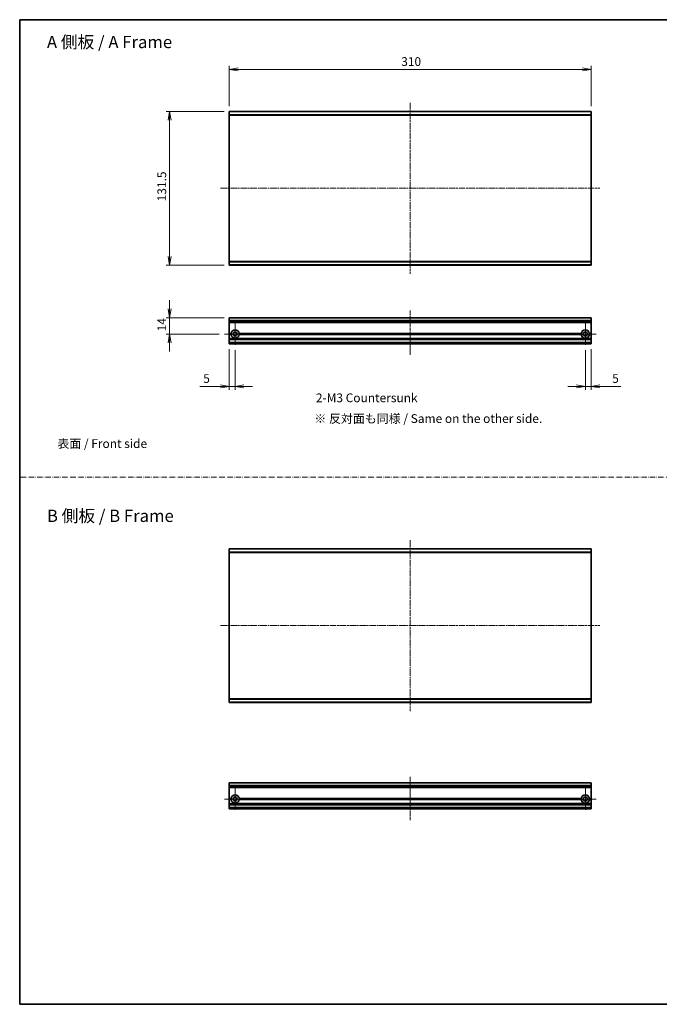
# Model space of a CAD drawing. Units: millimetres. Extents: x 0 to 7284, y 0 to 1546.
# Drawn here: x 2366 to 2914, y 0 to 843 of the extents above; entities that cross this region are included whole.
import ezdxf

# ---------------------------------------------------------------- set-up
doc = ezdxf.new("R2010")
doc.units = ezdxf.units.MM
doc.linetypes.add('CHAIN', pattern=[0.3543, 0.2362, -0.0295, 0.0591, -0.0295])
doc.linetypes.add('DASH_DOT', pattern=[0.37, 0.24, -0.06, 0.01, -0.06])
for name, color, linetype, lineweight in [('Border (ISO)', 7, 'Continuous', 35), ('Dimension (ISO)', 7, 'Continuous', 18), ('Dimension (ISO) @ 1', 7, 'Continuous', 18), ('Sketch Geometry (ISO)', 7, 'Continuous', 18), ('Symbol (ISO)', 7, 'Continuous', 18), ('Visible (ISO)', 7, 'Continuous', 35), ('Visible Narrow (ISO)', 7, 'Continuous', 25)]:
    doc.layers.add(name, color=color, linetype=linetype, lineweight=lineweight)
doc.layers.add('Center Mark (ISO)', color=7, linetype='Continuous', lineweight=18, true_color=0x80ffff)
doc.layers.add('Centerline (ISO)', color=7, linetype='Continuous', lineweight=18, true_color=0x80ffff)
doc.styles.add('Note Text (TK)', font='MS PGothic.ttf')
doc.dimstyles.new('Default - Method 1b (TK)', dxfattribs={"dimscale": 0.5, "dimtxt": 2.5, "dimasz": 2.5, "dimexe": 1, "dimexo": 1.5, "dimgap": 1, "dimtad": 1, "dimrnd": 1e-08, "dimdsep": 46, "dimtxsty": 'Note Text (TK)', "dimblk": 'OPEN', "dimcen": 0.09, "dimdle": 5, "dimclrd": 100, "dimclre": 100, "dimclrt": 7, "dimadec": 1, "dimazin": 1, "dimtfac": 1, "dimtmove": 0, "dimatfit": 3, "dimldrblk": 'OPEN', "dimfxl": 0, "dimtolj": 1, "dimlwd": -1, "dimlwe": -1, "dimarcsym": 0})

# ---------------------------------------------------------------- blocks, each defined once
blk = doc.blocks.new('図面枠 tk図枠')
at = {"layer": 'Border (ISO)'}
for p, q in [((14.5, 289), (405.5, 289)), ((14.5, 289), (14.5, 8)), ((14.5, 8), (405.5, 8))]:
    blk.add_line(p, q, dxfattribs=at)
blk = doc.blocks.new('_Open')
at = {"color": 0, "linetype": 'ByBlock', "lineweight": -2}
for p, q in [((-1, 0.17), (0, 0)), ((-1, -0.17), (0, 0)), ((0, 0), (-1, 0))]:
    blk.add_line(p, q, dxfattribs=at)
blk = doc.blocks.new('*D77')
at = {"layer": 'Defpoints', "color": 0, "transparency": 16777216}
for p in [(2855.57, 800.39), (2545.57, 764.39), (2855.57, 764.39)]:
    blk.add_point(p, dxfattribs=at)
at = {"layer": 'Dimension (ISO)', "color": 100, "transparency": 16777216}
for p, q in [((2545.57, 768.89), (2545.57, 803.39)), ((2855.57, 768.89), (2855.57, 803.39)), ((2553.07, 800.39), (2848.07, 800.39))]:
    blk.add_line(p, q, dxfattribs=at)
at = {"layer": 'Dimension (ISO)', "color": 100, "transparency": 16777216, "xscale": 7.5, "yscale": 7.5, "zscale": 7.5, "rotation": 180}
blk.add_blockref('_Open', (2545.57, 800.39), dxfattribs=at)
at = {"layer": 'Dimension (ISO)', "color": 100, "transparency": 16777216, "xscale": 7.5, "yscale": 7.5, "zscale": 7.5}
blk.add_blockref('_Open', (2855.57, 800.39), dxfattribs=at)
at = {"layer": 'Dimension (ISO)', "color": 7, "transparency": 16777216, "insert": (2692.86, 807.14), "char_height": 7.5, "attachment_point": 4, "style": 'Note Text (TK)'}
blk.add_mtext('\\A1;310', dxfattribs=at)
blk = doc.blocks.new('*D78')
at = {"layer": 'Defpoints', "color": 0, "transparency": 16777216}
for p in [(2545.57, 764.39), (2494.48, 632.89), (2545.57, 632.89)]:
    blk.add_point(p, dxfattribs=at)
at = {"layer": 'Dimension (ISO)', "color": 100, "transparency": 16777216}
for p, q in [((2541.07, 764.39), (2491.48, 764.39)), ((2494.48, 756.89), (2494.48, 640.39)), ((2541.07, 632.89), (2491.48, 632.89))]:
    blk.add_line(p, q, dxfattribs=at)
at = {"layer": 'Dimension (ISO)', "color": 100, "transparency": 16777216, "xscale": 7.5, "yscale": 7.5, "zscale": 7.5}
for p, rotation in [((2494.48, 764.39), 90), ((2494.48, 632.89), 270)]:
    blk.add_blockref('_Open', p, dxfattribs=dict(at, rotation=rotation))
at = {"layer": 'Dimension (ISO)', "color": 7, "transparency": 16777216, "insert": (2487.73, 687.47), "char_height": 7.5, "attachment_point": 4, "rotation": 90, "style": 'Note Text (TK)'}
blk.add_mtext('\\A1;131.5', dxfattribs=at)
blk = doc.blocks.new('*D74')
at = {"layer": 'Defpoints', "color": 0, "transparency": 16777216}
for p in [(2545.57, 587.88), (2494.48, 573.88), (2541.37, 573.88)]:
    blk.add_point(p, dxfattribs=at)
at = {"layer": 'Dimension (ISO)', "color": 100, "transparency": 16777216}
for p, q in [((2494.48, 595.38), (2494.48, 602.88)), ((2541.07, 587.88), (2491.48, 587.88)), ((2494.48, 587.88), (2494.48, 573.88)), ((2536.87, 573.88), (2491.48, 573.88)), ((2494.48, 566.38), (2494.48, 558.88))]:
    blk.add_line(p, q, dxfattribs=at)
at = {"layer": 'Dimension (ISO)', "color": 100, "transparency": 16777216, "xscale": 7.5, "yscale": 7.5, "zscale": 7.5}
for p, rotation in [((2494.48, 587.88), 270), ((2494.48, 573.88), 90)]:
    blk.add_blockref('_Open', p, dxfattribs=dict(at, rotation=rotation))
at = {"layer": 'Dimension (ISO)', "color": 7, "transparency": 16777216, "insert": (2487.73, 576.17), "char_height": 7.5, "attachment_point": 4, "rotation": 90, "style": 'Note Text (TK)'}
blk.add_mtext('\\A1;14', dxfattribs=at)
blk = doc.blocks.new('*D75')
at = {"layer": 'Defpoints', "color": 0, "transparency": 16777216}
for p in [(2545.57, 565.38), (2550.57, 564.68), (2550.57, 528.99)]:
    blk.add_point(p, dxfattribs=at)
at = {"layer": 'Dimension (ISO)', "color": 100, "transparency": 16777216}
for p, q in [((2545.57, 560.88), (2545.57, 525.99)), ((2550.57, 560.18), (2550.57, 525.99)), ((2538.07, 528.99), (2520.23, 528.99)), ((2550.57, 528.99), (2545.57, 528.99)), ((2558.07, 528.99), (2565.57, 528.99))]:
    blk.add_line(p, q, dxfattribs=at)
at = {"layer": 'Dimension (ISO)', "color": 100, "transparency": 16777216, "xscale": 7.5, "yscale": 7.5, "zscale": 7.5}
blk.add_blockref('_Open', (2545.57, 528.99), dxfattribs=at)
at = {"layer": 'Dimension (ISO)', "color": 100, "transparency": 16777216, "xscale": 7.5, "yscale": 7.5, "zscale": 7.5, "rotation": 180}
blk.add_blockref('_Open', (2550.57, 528.99), dxfattribs=at)
at = {"layer": 'Dimension (ISO)', "color": 7, "transparency": 16777216, "insert": (2523.23, 535.74), "char_height": 7.5, "attachment_point": 4, "style": 'Note Text (TK)'}
blk.add_mtext('\\A1;5', dxfattribs=at)
blk = doc.blocks.new('*D76')
at = {"layer": 'Defpoints', "color": 0, "transparency": 16777216}
for p in [(2855.57, 565.38), (2850.57, 564.68), (2850.57, 528.99)]:
    blk.add_point(p, dxfattribs=at)
at = {"layer": 'Dimension (ISO)', "color": 100, "transparency": 16777216}
for p, q in [((2850.57, 560.18), (2850.57, 525.99)), ((2855.57, 560.88), (2855.57, 525.99)), ((2843.07, 528.99), (2835.57, 528.99)), ((2850.57, 528.99), (2855.57, 528.99)), ((2863.07, 528.99), (2880.92, 528.99))]:
    blk.add_line(p, q, dxfattribs=at)
at = {"layer": 'Dimension (ISO)', "color": 100, "transparency": 16777216, "xscale": 7.5, "yscale": 7.5, "zscale": 7.5}
blk.add_blockref('_Open', (2850.57, 528.99), dxfattribs=at)
at = {"layer": 'Dimension (ISO)', "color": 100, "transparency": 16777216, "xscale": 7.5, "yscale": 7.5, "zscale": 7.5, "rotation": 180}
blk.add_blockref('_Open', (2855.57, 528.99), dxfattribs=at)
at = {"layer": 'Dimension (ISO)', "color": 7, "transparency": 16777216, "insert": (2873.57, 535.74), "char_height": 7.5, "attachment_point": 4, "style": 'Note Text (TK)'}
blk.add_mtext('\\A1;5', dxfattribs=at)

msp = doc.modelspace()

# ---------------------------------------------------------------- linework, layer by layer
at = {"layer": 'Center Mark (ISO)', "linetype": 'CHAIN', "ltscale": 6.815306}
for p, q in [((2550.57197, 583.0786), (2550.57197, 564.6786)), ((2850.57197, 583.0786), (2850.57197, 564.6786)), ((2559.77197, 573.8786), (2541.37197, 573.8786)), ((2859.77197, 573.8786), (2841.37197, 573.8786)), ((2550.57197, 184.91852), (2550.57197, 166.51852)), ((2850.57197, 184.91852), (2850.57197, 166.51852)), ((2559.77197, 175.71852), (2541.37197, 175.71852)), ((2859.77197, 175.71852), (2841.37197, 175.71852))]:
    msp.add_line(p, q, dxfattribs=at)
at = {"layer": 'Centerline (ISO)', "linetype": 'CHAIN', "ltscale": 23.990969}
for p, q in [((2700.57197, 771.78124), (2700.57197, 625.49713)), ((2538.07197, 698.63918), (2863.07197, 698.63918)), ((2700.57197, 397.36577), (2700.57197, 251.08166)), ((2538.07197, 324.22371), (2863.07197, 324.22371))]:
    msp.add_line(p, q, dxfattribs=at)
at = {"layer": 'Centerline (ISO)', "linetype": 'CHAIN', "ltscale": 14.06241}
msp.add_line((2700.57197, 556.0327), (2700.57197, 593.99819), dxfattribs=at)
at = {"layer": 'Centerline (ISO)', "linetype": 'CHAIN', "ltscale": 13.751746}
msp.add_line((2700.57197, 157.6528), (2700.57197, 194.77957), dxfattribs=at)
at = {"layer": 'Sketch Geometry (ISO)', "color": 4, "linetype": 'DASH_DOT', "lineweight": 18, "ltscale": 19.164619, "true_color": 0x00ffff}
msp.add_line((2366.84578, 451.22791), (3536.84578, 451.22791), dxfattribs=at)
at = {"layer": 'Visible (ISO)'}
for p, q in [((2545.57197, 764.28124), (2545.57197, 764.38918)), ((2855.57197, 764.38918), (2545.57197, 764.38918)), ((2545.57197, 764.28124), (2545.57197, 761.47262)), ((2545.57197, 761.28057), (2545.57197, 761.47262)), ((2545.57197, 635.9978), (2545.57197, 761.28057)), ((2855.57197, 764.38918), (2855.57197, 764.28124)), ((2855.57197, 761.47262), (2855.57197, 764.28124)), ((2855.57197, 761.47262), (2855.57197, 761.28057)), ((2855.57197, 761.28057), (2855.57197, 635.9978)), ((2545.57197, 635.80574), (2545.57197, 635.9978)), ((2545.57197, 635.80574), (2545.57197, 632.99713)), ((2545.57197, 632.88918), (2545.57197, 632.99713)), ((2545.57197, 632.88918), (2855.57197, 632.88918)), ((2855.57197, 635.9978), (2855.57197, 635.80574)), ((2855.57197, 632.99713), (2855.57197, 635.80574)), ((2855.57197, 632.99713), (2855.57197, 632.88918)), ((2545.57197, 587.80907), (2545.57197, 587.8786)), ((2855.57197, 587.8786), (2545.57197, 587.8786)), ((2545.57197, 587.80907), (2545.57197, 585.46856)), ((2545.57197, 585.23809), (2545.57197, 585.46856)), ((2545.57197, 584.1786), (2545.57197, 585.23809)), ((2545.57197, 583.8786), (2545.57197, 584.1786)), ((2545.57197, 583.8786), (2855.57197, 583.8786)), ((2545.57197, 574.3786), (2545.57197, 583.8786)), ((2855.57197, 587.8786), (2855.57197, 587.80907)), ((2855.57197, 585.46856), (2855.57197, 587.80907)), ((2855.57197, 585.46856), (2855.57197, 585.23809)), ((2855.57197, 585.23809), (2855.57197, 584.1786)), ((2855.57197, 584.1786), (2855.57197, 583.8786)), ((2855.57197, 583.8786), (2855.57197, 574.3786)), ((2545.57197, 573.8786), (2545.57197, 574.3786)), ((2545.57197, 574.3786), (2547.10786, 574.3786)), ((2545.57197, 573.3786), (2545.57197, 573.8786)), ((2547.57197, 573.8786), (2545.57197, 573.8786)), ((2545.57197, 570.00287), (2545.57197, 573.3786)), ((2547.10786, 573.3786), (2545.57197, 573.3786)), ((2847.57197, 573.8786), (2553.57197, 573.8786)), ((2554.03607, 574.3786), (2847.10786, 574.3786)), ((2847.10786, 573.3786), (2554.03607, 573.3786)), ((2855.57197, 573.8786), (2853.57197, 573.8786)), ((2854.03607, 574.3786), (2855.57197, 574.3786)), ((2855.57197, 573.3786), (2854.03607, 573.3786)), ((2855.57197, 574.3786), (2855.57197, 573.8786)), ((2855.57197, 573.8786), (2855.57197, 573.3786)), ((2855.57197, 573.3786), (2855.57197, 570.00287)), ((2545.57197, 569.79073), (2545.57197, 570.00287)), ((2545.57197, 569.79073), (2545.57197, 569.46647)), ((2545.57197, 569.3786), (2545.57197, 569.46647)), ((2545.57197, 569.3786), (2545.57197, 569.0786)), ((2545.57197, 569.3786), (2855.57197, 569.3786)), ((2545.57197, 566.6786), (2545.57197, 569.0786)), ((2545.57197, 566.6786), (2545.57197, 566.3786)), ((2545.57197, 566.29073), (2545.57197, 566.3786)), ((2855.57197, 566.3786), (2545.57197, 566.3786)), ((2545.57197, 566.29073), (2545.57197, 565.96647)), ((2545.57197, 565.75434), (2545.57197, 565.96647)), ((2545.57197, 565.6786), (2545.57197, 565.75434)), ((2545.57197, 565.3786), (2545.57197, 565.6786)), ((2545.57197, 565.3786), (2855.57197, 565.3786)), ((2855.57197, 570.00287), (2855.57197, 569.79073)), ((2855.57197, 569.46647), (2855.57197, 569.79073)), ((2855.57197, 569.46647), (2855.57197, 569.3786)), ((2855.57197, 569.0786), (2855.57197, 569.3786)), ((2855.57197, 569.0786), (2855.57197, 566.6786)), ((2855.57197, 566.3786), (2855.57197, 566.6786)), ((2855.57197, 566.3786), (2855.57197, 566.29073)), ((2855.57197, 565.96647), (2855.57197, 566.29073)), ((2855.57197, 565.96647), (2855.57197, 565.75434)), ((2855.57197, 565.75434), (2855.57197, 565.6786)), ((2855.57197, 565.6786), (2855.57197, 565.3786)), ((2545.57197, 389.86577), (2545.57197, 389.97371)), ((2855.57197, 389.97371), (2545.57197, 389.97371)), ((2545.57197, 389.86577), (2545.57197, 387.05715)), ((2855.57197, 389.97371), (2855.57197, 389.86577)), ((2855.57197, 387.05715), (2855.57197, 389.86577)), ((2545.57197, 386.8651), (2545.57197, 387.05715)), ((2545.57197, 261.58233), (2545.57197, 386.8651)), ((2855.57197, 387.05715), (2855.57197, 386.8651)), ((2855.57197, 386.8651), (2855.57197, 261.58233)), ((2545.57197, 261.39027), (2545.57197, 261.58233)), ((2545.57197, 261.39027), (2545.57197, 258.58166)), ((2855.57197, 261.58233), (2855.57197, 261.39027)), ((2855.57197, 258.58166), (2855.57197, 261.39027)), ((2545.57197, 258.47371), (2545.57197, 258.58166)), ((2545.57197, 258.47371), (2855.57197, 258.47371)), ((2855.57197, 258.58166), (2855.57197, 258.47371)), ((2545.57197, 189.64899), (2545.57197, 189.71852)), ((2855.57197, 189.71852), (2545.57197, 189.71852)), ((2545.57197, 189.64899), (2545.57197, 187.30847)), ((2545.57197, 187.07801), (2545.57197, 187.30847)), ((2545.57197, 186.01852), (2545.57197, 187.07801)), ((2545.57197, 185.71852), (2545.57197, 186.01852)), ((2545.57197, 185.71852), (2855.57197, 185.71852)), ((2545.57197, 176.21852), (2545.57197, 185.71852)), ((2855.57197, 189.71852), (2855.57197, 189.64899)), ((2855.57197, 187.30847), (2855.57197, 189.64899)), ((2855.57197, 187.30847), (2855.57197, 187.07801)), ((2855.57197, 187.07801), (2855.57197, 186.01852)), ((2855.57197, 186.01852), (2855.57197, 185.71852)), ((2855.57197, 185.71852), (2855.57197, 176.21852)), ((2545.57197, 175.71852), (2545.57197, 176.21852)), ((2545.57197, 176.21852), (2547.10786, 176.21852)), ((2545.57197, 175.21852), (2545.57197, 175.71852)), ((2547.57197, 175.71852), (2545.57197, 175.71852)), ((2545.57197, 171.84278), (2545.57197, 175.21852)), ((2547.10786, 175.21852), (2545.57197, 175.21852)), ((2545.57197, 171.63065), (2545.57197, 171.84278)), ((2545.57197, 171.63065), (2545.57197, 171.30639)), ((2545.57197, 171.21852), (2545.57197, 171.30639)), ((2545.57197, 171.21852), (2545.57197, 170.91852)), ((2545.57197, 171.21852), (2855.57197, 171.21852)), ((2545.57197, 168.51852), (2545.57197, 170.91852)), ((2847.57197, 175.71852), (2553.57197, 175.71852)), ((2554.03607, 176.21852), (2847.10786, 176.21852)), ((2847.10786, 175.21852), (2554.03607, 175.21852)), ((2855.57197, 175.71852), (2853.57197, 175.71852)), ((2854.03607, 176.21852), (2855.57197, 176.21852)), ((2855.57197, 175.21852), (2854.03607, 175.21852)), ((2855.57197, 176.21852), (2855.57197, 175.71852)), ((2855.57197, 175.71852), (2855.57197, 175.21852)), ((2855.57197, 175.21852), (2855.57197, 171.84278)), ((2855.57197, 171.84278), (2855.57197, 171.63065)), ((2855.57197, 171.30639), (2855.57197, 171.63065)), ((2855.57197, 171.30639), (2855.57197, 171.21852)), ((2855.57197, 170.91852), (2855.57197, 171.21852)), ((2855.57197, 170.91852), (2855.57197, 168.51852)), ((2545.57197, 168.51852), (2545.57197, 168.21852)), ((2545.57197, 168.13065), (2545.57197, 168.21852)), ((2855.57197, 168.21852), (2545.57197, 168.21852)), ((2545.57197, 168.13065), (2545.57197, 167.80639)), ((2545.57197, 167.59426), (2545.57197, 167.80639)), ((2545.57197, 167.51852), (2545.57197, 167.59426)), ((2545.57197, 167.21852), (2545.57197, 167.51852)), ((2545.57197, 167.21852), (2855.57197, 167.21852)), ((2855.57197, 168.21852), (2855.57197, 168.51852)), ((2855.57197, 168.21852), (2855.57197, 168.13065)), ((2855.57197, 167.80639), (2855.57197, 168.13065)), ((2855.57197, 167.80639), (2855.57197, 167.59426)), ((2855.57197, 167.59426), (2855.57197, 167.51852)), ((2855.57197, 167.51852), (2855.57197, 167.21852))]:
    msp.add_line(p, q, dxfattribs=at)
for centre in [(2550.57197, 573.8786), (2850.57197, 573.8786), (2550.57197, 175.71852), (2850.57197, 175.71852)]:
    msp.add_circle(centre, 1.7, dxfattribs=at)
for centre, start, end in [((2550.57197, 573.8786), 8.2132107, 171.7867893), ((2550.57197, 573.8786), 188.2132107, 351.7867893), ((2850.57197, 573.8786), 8.2132107, 171.7867893), ((2850.57197, 573.8786), 188.2132107, 351.7867893), ((2550.57197, 175.71852), 8.2132107, 171.7867893), ((2850.57197, 175.71852), 8.2132107, 171.7867893), ((2550.57197, 175.71852), 188.2132107, 351.7867893), ((2850.57197, 175.71852), 188.2132107, 351.7867893)]:
    msp.add_arc(centre, 3.5, start, end, dxfattribs=at)
for points in [[(2547.57197, 573.8786), (2547.33992, 574.11065), (2547.10786, 574.3786)], [(2547.10786, 573.3786), (2547.33992, 573.64655), (2547.57197, 573.8786)], [(2554.03607, 574.3786), (2553.80402, 574.11065), (2553.57197, 573.8786)], [(2553.57197, 573.8786), (2553.80402, 573.64655), (2554.03607, 573.3786)], [(2847.57197, 573.8786), (2847.33992, 574.11065), (2847.10786, 574.3786)], [(2847.10786, 573.3786), (2847.33992, 573.64655), (2847.57197, 573.8786)], [(2854.03607, 574.3786), (2853.80402, 574.11065), (2853.57197, 573.8786)], [(2853.57197, 573.8786), (2853.80402, 573.64655), (2854.03607, 573.3786)], [(2547.57197, 175.71852), (2547.33992, 175.95057), (2547.10786, 176.21852)], [(2547.10786, 175.21852), (2547.33992, 175.48647), (2547.57197, 175.71852)], [(2554.03607, 176.21852), (2553.80402, 175.95057), (2553.57197, 175.71852)], [(2553.57197, 175.71852), (2553.80402, 175.48647), (2554.03607, 175.21852)], [(2847.57197, 175.71852), (2847.33992, 175.95057), (2847.10786, 176.21852)], [(2847.10786, 175.21852), (2847.33992, 175.48647), (2847.57197, 175.71852)], [(2854.03607, 176.21852), (2853.80402, 175.95057), (2853.57197, 175.71852)], [(2853.57197, 175.71852), (2853.80402, 175.48647), (2854.03607, 175.21852)]]:
    msp.add_open_spline(points, degree=2, dxfattribs=at)
at = {"layer": 'Visible Narrow (ISO)'}
for p, q in [((2545.57197, 764.28124), (2855.57197, 764.28124)), ((2855.57197, 761.47262), (2545.57197, 761.47262)), ((2545.57197, 761.28057), (2855.57197, 761.28057)), ((2855.57197, 635.9978), (2545.57197, 635.9978)), ((2545.57197, 635.80574), (2855.57197, 635.80574)), ((2855.57197, 632.99713), (2545.57197, 632.99713)), ((2545.57197, 587.80907), (2855.57197, 587.80907)), ((2855.57197, 585.46856), (2545.57197, 585.46856)), ((2545.57197, 585.23809), (2855.57197, 585.23809)), ((2855.57197, 584.1786), (2545.57197, 584.1786)), ((2855.57197, 570.00287), (2545.57197, 570.00287)), ((2545.57197, 569.79073), (2855.57197, 569.79073)), ((2855.57197, 569.46647), (2545.57197, 569.46647)), ((2545.57197, 569.0786), (2855.57197, 569.0786)), ((2855.57197, 566.6786), (2545.57197, 566.6786)), ((2545.57197, 566.29073), (2855.57197, 566.29073)), ((2855.57197, 565.96647), (2545.57197, 565.96647)), ((2545.57197, 565.75434), (2855.57197, 565.75434)), ((2855.57197, 565.6786), (2545.57197, 565.6786)), ((2545.57197, 389.86577), (2855.57197, 389.86577)), ((2855.57197, 387.05715), (2545.57197, 387.05715)), ((2545.57197, 386.8651), (2855.57197, 386.8651)), ((2855.57197, 261.58233), (2545.57197, 261.58233)), ((2545.57197, 261.39027), (2855.57197, 261.39027)), ((2855.57197, 258.58166), (2545.57197, 258.58166)), ((2545.57197, 189.64899), (2855.57197, 189.64899)), ((2855.57197, 187.30847), (2545.57197, 187.30847)), ((2545.57197, 187.07801), (2855.57197, 187.07801)), ((2855.57197, 186.01852), (2545.57197, 186.01852)), ((2855.57197, 171.84278), (2545.57197, 171.84278)), ((2545.57197, 171.63065), (2855.57197, 171.63065)), ((2855.57197, 171.30639), (2545.57197, 171.30639)), ((2545.57197, 170.91852), (2855.57197, 170.91852)), ((2855.57197, 168.51852), (2545.57197, 168.51852)), ((2545.57197, 168.13065), (2855.57197, 168.13065)), ((2855.57197, 167.80639), (2545.57197, 167.80639)), ((2545.57197, 167.59426), (2855.57197, 167.59426)), ((2855.57197, 167.51852), (2545.57197, 167.51852))]:
    msp.add_line(p, q, dxfattribs=at)

# ---------------------------------------------------------------- block references
at = {"xscale": 3, "yscale": 3, "zscale": 3}
msp.add_blockref('図面枠 tk図枠', (2322.5, -24), dxfattribs=at)

# ---------------------------------------------------------------- texts
at = {"layer": 'Symbol (ISO)', "color": 7, "attachment_point": 4, "line_spacing_factor": 1.5, "style": 'Note Text (TK)'}
for s, insert, char_height in [('\\fMS PGothic|b0|i0;{\\H10.5000;A 側板 / A Frame}', (2389.35191, 823.91003), 10.4999998), ('\\fＭＳ Ｐゴシック|b0|i0;表面 / Front side', (2398.27364, 480.06912), 7.5), ('\\fMS PGothic|b0|i0;{\\H10.5000;B 側板 / B Frame}', (2389.35191, 418.21949), 10.4999998)]:
    msp.add_mtext(s, dxfattribs=dict(at, insert=insert, char_height=char_height))
at = {"layer": 'Symbol (ISO)', "color": 7, "char_height": 7.5, "attachment_point": 4, "line_spacing_factor": 1.5, "style": 'Note Text (TK)'}
for s, insert, width in [('\\fＭＳ Ｐゴシック|b0|i0;2-M3 Countersunk', (2619.77638, 519.25659), 88.0263162), ('\\fＭＳ Ｐゴシック|b0|i0;※ 反対面も同様 / Same on the other side.', (2618.44582, 501.49552), 204.2105341)]:
    msp.add_mtext(s, dxfattribs=dict(at, insert=insert, width=width))

# ---------------------------------------------------------------- dimensions: what is measured, and where the dimension line sits
at = {"layer": 'Dimension (ISO) @ 1', "color": 100, "true_color": 0x00ff3f}
for base, p1, p2, angle, override, picture, middle in [((2855.57197, 800.38918), (2545.57197, 764.38918), (2855.57197, 764.38918), 180, {"dimscale": 1, "dimtxt": 7.5, "dimasz": 7.5, "dimexe": 3, "dimexo": 4.5, "dimgap": 3, "dimtoh": 0, "dimdec": 2, "dimcen": 0.27, "dimtol": 0, "dimlim": 0, "dimtp": 0, "dimtm": 0, "dimtdec": 2, "dimtix": 0, "dimtofl": 0, "dimtmove": 0, "dimatfit": 1}, '*D77', (2700.57197, 800.38918)), ((2494.48354, 632.88918), (2545.57197, 764.38918), (2545.57197, 632.88918), 90, {"dimscale": 1, "dimtxt": 7.5, "dimasz": 7.5, "dimexe": 3, "dimexo": 4.5, "dimgap": 3, "dimtoh": 0, "dimdec": 2, "dimcen": 0.27, "dimtol": 0, "dimlim": 0, "dimtp": 0, "dimtm": 0, "dimtdec": 2, "dimtix": 0, "dimtofl": 0, "dimtmove": 0, "dimatfit": 1}, '*D78', (2494.48354, 698.63918)), ((2494.48354, 573.8786), (2545.57197, 587.8786), (2541.37197, 573.8786), 90, {"dimscale": 1, "dimtxt": 7.5, "dimasz": 7.5, "dimexe": 3, "dimexo": 4.5, "dimgap": 3, "dimtoh": 0, "dimdec": 2, "dimcen": 0.27, "dimtol": 0, "dimlim": 0, "dimtp": 0, "dimtm": 0, "dimtdec": 2, "dimtix": 0, "dimtofl": 1, "dimtmove": 0, "dimatfit": 1}, '*D74', (2494.48354, 580.8786)), ((2550.57197, 528.9883), (2545.57197, 565.3786), (2550.57197, 564.6786), 180, {"dimscale": 1, "dimtxt": 7.5, "dimasz": 7.5, "dimexe": 3, "dimexo": 4.5, "dimgap": 3, "dimtoh": 0, "dimdec": 2, "dimcen": 0.27, "dimtol": 0, "dimlim": 0, "dimtp": 0, "dimtm": 0, "dimtdec": 2, "dimtix": 0, "dimtofl": 1, "dimtmove": 0, "dimatfit": 1}, '*D75', (2525.39867, 528.9883)), ((2850.57197, 528.9883), (2855.57197, 565.3786), (2850.57197, 564.6786), 180, {"dimscale": 1, "dimtxt": 7.5, "dimasz": 7.5, "dimexe": 3, "dimexo": 4.5, "dimgap": 3, "dimtoh": 0, "dimdec": 2, "dimcen": 0.27, "dimtol": 0, "dimlim": 0, "dimtp": 0, "dimtm": 0, "dimtdec": 2, "dimtix": 0, "dimtofl": 1, "dimtmove": 0, "dimatfit": 1}, '*D76', (2875.74526, 528.9883))]:
    dim = msp.add_linear_dim(base=base, p1=p1, p2=p2, angle=angle, dimstyle='Default - Method 1b (TK)', override=override, dxfattribs=at)
    dim.commit()
    dim.dimension.update_dxf_attribs({"geometry": picture, "text_midpoint": middle, "dimtype": 160})

doc.saveas('drawing.dxf')
